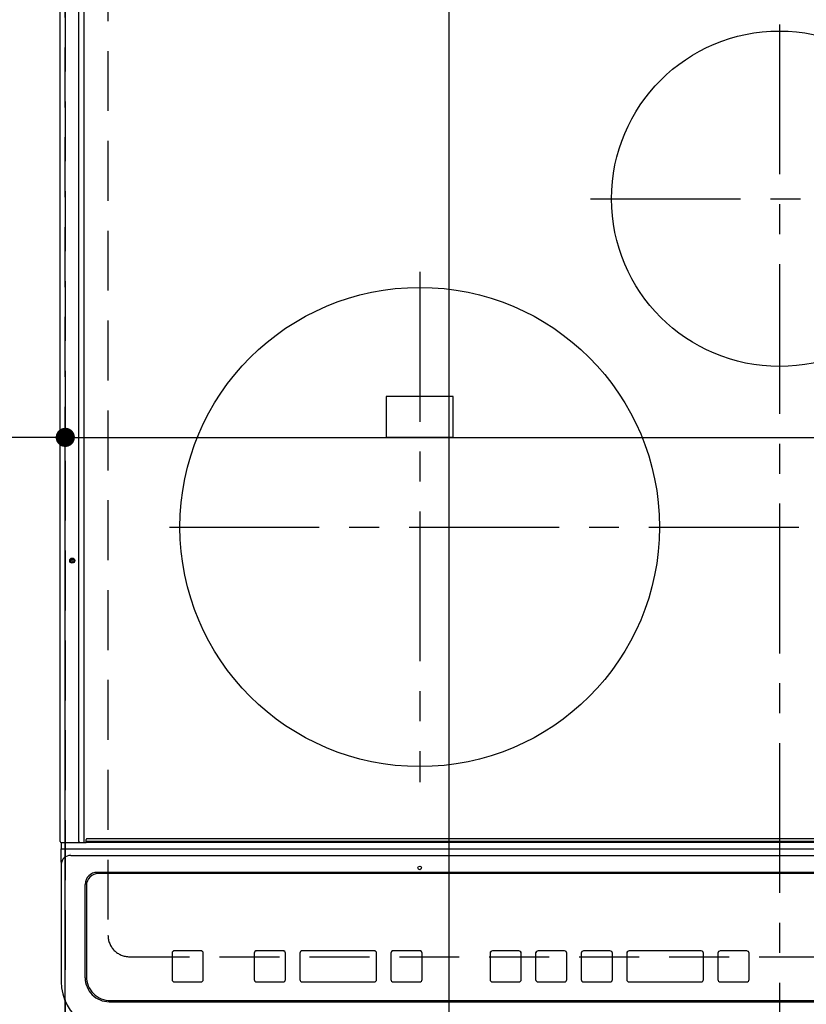
# Model space of a CAD drawing. Extents: x 0 to 26473, y -25 to 8845.
# Drawn here: x 2741 to 3069, y 6412 to 6823 of the extents above; entities that cross this region are included whole.
import ezdxf

# ---------------------------------------------------------------- set-up
doc = ezdxf.new("R2010")
doc.units = 0
doc.header["$LTSCALE"] = 50
doc.header["$MEASUREMENT"] = 0
doc.linetypes.add('CENTER', pattern=[2, 1.25, -0.25, 0.25, -0.25])
doc.linetypes.add('DASHED', pattern=[0.75, 0.5, -0.25])
doc.layers.get('0').update_dxf_attribs({"linetype": 'CONTINUOUS'})
doc.layers.get('DEFPOINTS').update_dxf_attribs({"color": 146, "linetype": 'CONTINUOUS'})
doc.layers.add('126-甲板', color=2, linetype='CONTINUOUS')
doc.layers.add('150-機器', color=8, linetype='CONTINUOUS')
doc.styles.add('KH001', font='txt')
doc.dimstyles.new('KH1xx015', dxfattribs={"dimscale": 10, "dimtxt": 3.8, "dimasz": 0.8, "dimexe": 0.3, "dimexo": 1.2, "dimgap": 0.5, "dimtad": 3, "dimdec": 1, "dimdsep": 46, "dimlunit": 6, "dimtxsty": 'KH001', "dimblk": 'DOT', "dimcen": 1, "dimdle": 1, "dimclrd": 256, "dimclre": 256, "dimclrt": 256, "dimadec": 0, "dimazin": 0, "dimtfac": 1, "dimtdec": 1, "dimtix": 1, "dimtmove": 2, "dimatfit": 3, "dimldrblk": 'CLOSEDBLANK', "dimfxl": 1, "dimtolj": 1, "dimtzin": 0, "dimlwd": -1, "dimlwe": -1, "dimarcsym": 0})

# ---------------------------------------------------------------- blocks, each defined once
blk = doc.blocks.new('HT-F6S_H2')
at = {"layer": '126-甲板', "linetype": 'DASHED'}
for p, q in [((-280, 273.65), (-280, -170.35)), ((-271, -179.35), (271, -179.35))]:
    blk.add_line(p, q, dxfattribs=at)
blk.add_arc((-271, -170.35), 9, 180, 270, dxfattribs=at)
at = {"layer": '150-機器', "color": 161, "linetype": 'CENTER'}
for p, q in [((0, 309.76), (0, -271.88)), ((-78.76, 137), (77.2, 137)), ((-150, 106.45), (-150, -106.45)), ((-254.4, 0), (250, 0))]:
    blk.add_line(p, q, dxfattribs=at)
at = {"layer": '150-機器', "color": 13, "linetype": 'Continuous'}
for p, q in [((-299.9, -131.32), (-299.9, 230.08)), ((-292.17, -131.32), (-292.17, 230.08)), ((-289.9, -131.32), (-289.9, 230.08)), ((-136, 54.5), (-164, 54.5)), ((-164, 54.5), (-164, 37.5)), ((-136, 37.5), (-136, 54.5)), ((-164, 37.5), (-136, 37.5)), ((-292.17, -131.32), (-292.17, -131.62)), ((-289.94, -131.53), (-289.93, -131.49)), ((-289.93, -131.49), (-289.91, -131.44)), ((-289.91, -131.44), (-289.9, -131.38)), ((-289.9, -131.38), (-289.9, -131.32)), ((-289.1, -131.12), (-289.1, -130.42)), ((-289.1, -131.12), (289.1, -131.12)), ((-289.1, -131.62), (-289.1, -131.12)), ((288.8, -130.12), (-288.8, -130.12)), ((-299.6, -131.62), (-297.9, -131.62)), ((-299.5, -131.62), (-299.5, -134.29)), ((-299.5, -134.29), (-297.5, -134.29)), ((-299.5, -139.83), (-299.5, -134.29)), ((-297.9, -131.62), (-292.17, -131.62)), ((-297.5, -134.29), (297.5, -134.29)), ((-292.17, -131.62), (-291.82, -131.62)), ((-291.82, -131.62), (-291.81, -131.62)), ((-291.79, -131.62), (-291.82, -131.62)), ((-291.81, -131.62), (-289.1, -131.62)), ((-290.05, -131.62), (-290.02, -131.62)), ((-290.02, -131.62), (-289.99, -131.6)), ((-289.99, -131.6), (-289.97, -131.57)), ((-289.97, -131.57), (-289.94, -131.53)), ((289.1, -131.62), (-289.1, -131.62)), ((-295.5, -136.14), (-295.52, -136.07)), ((-295.5, -137.07), (295.5, -137.07)), ((-299.5, -139.83), (-299.5, -140.76)), ((-299.5, -140.76), (-299.5, -188.39)), ((284.5, -144.14), (-284.5, -144.14)), ((-284, -144.64), (-284, -144.65)), ((284, -144.64), (-284, -144.64)), ((284, -144.65), (-284, -144.65)), ((-289.5, -188.13), (-289.5, -149.14)), ((-289, -149.64), (-289, -149.65)), ((-289, -149.65), (-289, -187.64)), ((-253.25, -177.89), (-253.25, -177.87)), ((-253.25, -177.89), (-253.25, -188.88)), ((-241.25, -176.87), (-252.25, -176.87)), ((-252.25, -176.89), (-252.25, -176.87)), ((-241.25, -176.89), (-252.25, -176.89)), ((-241.25, -176.89), (-241.25, -176.87)), ((-240.25, -177.89), (-240.25, -177.87)), ((-240.25, -188.88), (-240.25, -177.89)), ((-219, -177.89), (-219, -177.87)), ((-219, -177.89), (-219, -188.88)), ((-207, -176.87), (-218, -176.87)), ((-218, -176.89), (-218, -176.87)), ((-207, -176.89), (-218, -176.89)), ((-207, -176.89), (-207, -176.87)), ((-206, -177.89), (-206, -177.87)), ((-206, -188.88), (-206, -177.89)), ((-200, -177.89), (-200, -177.87)), ((-200, -177.89), (-200, -188.88)), ((-169, -176.87), (-199, -176.87)), ((-199, -176.89), (-199, -176.87)), ((-169, -176.89), (-199, -176.89)), ((-169, -176.89), (-169, -176.87)), ((-168, -177.89), (-168, -177.87)), ((-168, -188.88), (-168, -177.89)), ((-162, -177.89), (-162, -177.87)), ((-162, -177.89), (-162, -188.88)), ((-150, -176.87), (-161, -176.87)), ((-161, -176.89), (-161, -176.87)), ((-150, -176.89), (-161, -176.89)), ((-150, -176.89), (-150, -176.87)), ((-149, -177.89), (-149, -177.87)), ((-149, -188.88), (-149, -177.89)), ((-120.66, -177.9), (-120.66, -177.88)), ((-120.66, -177.9), (-120.66, -188.89)), ((-108.66, -176.88), (-119.66, -176.88)), ((-119.66, -176.9), (-119.66, -176.88)), ((-108.66, -176.9), (-119.66, -176.9)), ((-108.66, -176.9), (-108.66, -176.88)), ((-107.66, -177.9), (-107.66, -177.88)), ((-107.66, -188.89), (-107.66, -177.9)), ((-101.66, -177.9), (-101.66, -177.88)), ((-101.66, -177.9), (-101.66, -188.89)), ((-89.66, -176.88), (-100.66, -176.88)), ((-100.66, -176.9), (-100.66, -176.88)), ((-89.66, -176.9), (-100.66, -176.9)), ((-89.66, -176.9), (-89.66, -176.88)), ((-88.66, -177.9), (-88.66, -177.88)), ((-88.66, -188.89), (-88.66, -177.9)), ((-82.66, -177.9), (-82.66, -177.88)), ((-82.66, -177.9), (-82.66, -188.89)), ((-70.66, -176.88), (-81.66, -176.88)), ((-81.66, -176.9), (-81.66, -176.88)), ((-70.66, -176.9), (-81.66, -176.9)), ((-70.66, -176.9), (-70.66, -176.88)), ((-69.66, -177.9), (-69.66, -177.88)), ((-69.66, -188.89), (-69.66, -177.9)), ((-63.66, -177.9), (-63.66, -177.88)), ((-63.66, -177.9), (-63.66, -188.89)), ((-32.66, -176.88), (-62.66, -176.88)), ((-62.66, -176.9), (-62.66, -176.88)), ((-32.66, -176.9), (-62.66, -176.9)), ((-32.66, -176.9), (-32.66, -176.88)), ((-31.66, -177.9), (-31.66, -177.88)), ((-31.66, -188.89), (-31.66, -177.9)), ((-25.66, -177.9), (-25.66, -177.88)), ((-25.66, -177.9), (-25.66, -188.89)), ((-13.66, -176.88), (-24.66, -176.88)), ((-24.66, -176.9), (-24.66, -176.88)), ((-13.66, -176.9), (-24.66, -176.9)), ((-13.66, -176.9), (-13.66, -176.88)), ((-12.66, -177.9), (-12.66, -177.88)), ((-12.66, -188.89), (-12.66, -177.9)), ((-299.5, -188.39), (-299.5, -189.78)), ((-252.25, -189.88), (-241.25, -189.88)), ((-218, -189.88), (-207, -189.88)), ((-199, -189.88), (-169, -189.88)), ((-161, -189.88), (-150, -189.88)), ((-119.66, -189.89), (-108.66, -189.89)), ((-100.66, -189.89), (-89.66, -189.89)), ((-81.66, -189.89), (-70.66, -189.89)), ((-62.66, -189.89), (-32.66, -189.89)), ((-24.66, -189.89), (-13.66, -189.89)), ((-279.5, -198.12), (279.5, -198.12)), ((-279, -197.64), (279, -197.64))]:
    blk.add_line(p, q, dxfattribs=at)
blk.add_lwpolyline([(-299.5, -189.78), (-299.34, -192.31), (-298.88, -194.79), (-298.11, -197.2), (-297.05, -199.49), (-295.72, -201.63), (-294.13, -203.58), (-292.32, -205.32), (-290.31, -206.82), (-288.12, -208.05), (-285.81, -209), (-283.39, -209.64), (-280.91, -209.98), (-279.5, -210.03)], dxfattribs=at)
for centre, radius in [((0, 137), 70), ((-150, 0), 100), ((-294.9, -14.02), 1.04), ((-294.9, -14.02), 0.643), ((-294.9, -14.02), 0.0429), ((-150, -142.27), 0.742)]:
    blk.add_circle(centre, radius, dxfattribs=at)
for centre, radius, start, end in [((-299.6, -131.32), 0.3, 180, 270), ((-288.8, -130.42), 0.3, 90, 180), ((-295.65, -140.92), 3.86, 87.8011, 177.6175), ((-284.5, -149.14), 5, 89.9918, 179.9885), ((-284, -149.64), 5, 89.9901, 179.99), ((-284, -149.65), 5, 89.9901, 179.9899), ((-252.25, -177.87), 1, 89.989, 179.9903), ((-252.25, -177.89), 1, 89.9891, 179.9902), ((-241.25, -177.87), 1, 0.0107, 90.0091), ((-241.25, -177.89), 1, 0.0105, 90.0091), ((-218, -177.87), 1, 89.9896, 179.9906), ((-218, -177.89), 1, 89.9897, 179.9905), ((-207, -177.87), 1, 0.0093, 90.0103), ((-207, -177.89), 1, 0.0095, 90.0101), ((-199, -177.87), 1, 89.9902, 179.991), ((-199, -177.89), 1, 89.9902, 179.991), ((-169, -177.87), 1, 0.0095, 90.0101), ((-169, -177.89), 1, 0.0094, 90.0104), ((-161, -177.87), 1, 89.9909, 179.9893), ((-161, -177.89), 1, 89.9909, 179.9893), ((-150, -177.87), 1, 0.0107, 90.0089), ((-150, -177.89), 1, 0.0107, 90.0089), ((-119.66, -177.88), 1, 89.99, 179.9905), ((-119.66, -177.9), 1, 89.99, 179.9905), ((-108.66, -177.88), 1, 0.0099, 90.0098), ((-108.66, -177.9), 1, 0.0099, 90.0098), ((-100.66, -177.88), 1, 89.9901, 179.9901), ((-100.66, -177.9), 1, 89.9902, 179.99), ((-89.66, -177.88), 1, 0.0099, 90.01), ((-89.66, -177.9), 1, 0.0097, 90.01), ((-81.66, -177.88), 1, 89.9905, 179.9899), ((-81.66, -177.9), 1, 89.9905, 179.9899), ((-70.66, -177.88), 1, 0.0101, 90.0097), ((-70.66, -177.9), 1, 0.0101, 90.0097), ((-62.66, -177.88), 1, 89.9898, 179.9907), ((-62.66, -177.9), 1, 89.9898, 179.9907), ((-32.66, -177.88), 1, 0.01, 90.0098), ((-32.66, -177.9), 1, 0.01, 90.0096), ((-24.66, -177.88), 1, 89.9903, 179.9901), ((-24.66, -177.9), 1, 89.9903, 179.9901), ((-13.66, -177.88), 1, 0.0098, 90.0099), ((-13.66, -177.9), 1, 0.0098, 90.0099), ((-279.5, -188.12), 10, 180.0079, 270.0117), ((-279, -187.64), 10, 180.0099, 270.0099), ((-252.25, -188.88), 1, 180.0099, 270.0107), ((-241.25, -188.88), 1, 269.991, 359.9893), ((-218, -188.88), 1, 180.0095, 270.0102), ((-207, -188.88), 1, 269.9898, 359.9905), ((-199, -188.88), 1, 180.0107, 270.0091), ((-169, -188.88), 1, 269.9898, 359.9905), ((-161, -188.88), 1, 180.0107, 270.009), ((-150, -188.88), 1, 269.991, 359.9893), ((-119.66, -188.89), 1, 180.0101, 270.0097), ((-108.66, -188.89), 1, 269.9904, 359.9899), ((-100.66, -188.89), 1, 180.0101, 270.0096), ((-89.66, -188.89), 1, 269.9904, 359.9899), ((-81.66, -188.89), 1, 180.0101, 270.0096), ((-70.66, -188.89), 1, 269.9904, 359.9899), ((-62.66, -188.89), 1, 180.01, 270.0098), ((-32.66, -188.89), 1, 269.9902, 359.9903), ((-24.66, -188.89), 1, 180.0099, 270.0098), ((-13.66, -188.89), 1, 269.9902, 359.9901)]:
    blk.add_arc(centre, radius, start, end, dxfattribs=at)
blk = doc.blocks.new('_Dot')
at = {"color": 0, "linetype": 'ByBlock', "lineweight": -2}
blk.add_line((-0.5, 0), (-1, 0), dxfattribs=at)
at = {"color": 0, "linetype": 'ByBlock', "const_width": 0.5}
blk.add_lwpolyline([(-0.25, 0, 1), (0.25, 0, 1)], format="xyb", close=True, dxfattribs=at)
blk = doc.blocks.new('*D174')
at = {"layer": 'DEFPOINTS', "transparency": 16777216}
for p, q in [((2759.78, 6385.81), (2759.78, 6651.57)), ((3512.78, 6385.81), (3512.78, 6651.57)), ((2767.78, 6648.57), (3504.78, 6648.57))]:
    blk.add_line(p, q, dxfattribs=at)
at = {"layer": 'DEFPOINTS', "color": 0, "transparency": 16777216}
for p in [(3512.78, 6648.57), (2759.78, 6373.81), (3512.78, 6373.81)]:
    blk.add_point(p, dxfattribs=at)
at = {"layer": 'DEFPOINTS', "transparency": 16777216, "xscale": 8, "yscale": 8, "zscale": 8, "rotation": 180}
blk.add_blockref('_Dot', (2759.78, 6648.57), dxfattribs=at)
at = {"layer": 'DEFPOINTS', "transparency": 16777216, "xscale": 8, "yscale": 8, "zscale": 8}
blk.add_blockref('_Dot', (3512.78, 6648.57), dxfattribs=at)
at = {"layer": 'DEFPOINTS', "transparency": 16777216, "insert": (3136.28, 6672.57), "char_height": 38, "attachment_point": 5, "style": 'KH001'}
blk.add_mtext('\\A1;753', dxfattribs=at)
blk = doc.blocks.new('_ClosedBlank')
at = {"color": 0, "linetype": 'ByBlock', "lineweight": -2}
for p, q in [((-1, 0.167), (0, 0)), ((-1, 0.167), (-1, -0.167)), ((0, 0), (-1, -0.167))]:
    blk.add_line(p, q, dxfattribs=at)
blk = doc.blocks.new('*D175')
at = {"layer": 'DEFPOINTS', "transparency": 16777216}
for p, q in [((2459.78, 6385.81), (2459.78, 6651.57)), ((2759.78, 6385.81), (2759.78, 6651.57)), ((2751.78, 6648.57), (2467.78, 6648.57))]:
    blk.add_line(p, q, dxfattribs=at)
at = {"layer": 'DEFPOINTS', "color": 0, "transparency": 16777216}
for p in [(2459.78, 6648.57), (2459.78, 6373.81), (2759.78, 6373.81)]:
    blk.add_point(p, dxfattribs=at)
at = {"layer": 'DEFPOINTS', "transparency": 16777216, "xscale": 8, "yscale": 8, "zscale": 8, "rotation": 180}
blk.add_blockref('_Dot', (2459.78, 6648.57), dxfattribs=at)
at = {"layer": 'DEFPOINTS', "transparency": 16777216, "xscale": 8, "yscale": 8, "zscale": 8}
blk.add_blockref('_Dot', (2759.78, 6648.57), dxfattribs=at)
at = {"layer": 'DEFPOINTS', "transparency": 16777216, "insert": (2609.78, 6672.57), "char_height": 38, "attachment_point": 5, "style": 'KH001'}
blk.add_mtext('\\A1;300', dxfattribs=at)

msp = doc.modelspace()

# ---------------------------------------------------------------- linework, layer by layer
at = {"layer": 'DEFPOINTS'}
msp.add_line((2919.87, 756.61), (2919.87, 8300.97), dxfattribs=at)
at = {"layer": 'DEFPOINTS', "linetype": 'DASHED'}
for points in [[(2759.78, 6373.81), (2009.78, 6373.81), (2009.78, 7013.81), (2759.78, 7013.81)], [(2759.78, 6373.81), (2459.78, 6373.81), (2459.78, 7013.81), (2759.78, 7013.81)], [(3512.78, 6373.81), (2759.78, 6373.81), (2759.78, 7013.81), (3512.78, 7013.81)]]:
    msp.add_lwpolyline(points, close=True, dxfattribs=at)

# ---------------------------------------------------------------- block references
at = {"layer": '150-機器'}
msp.add_blockref('HT-F6S_H2', (3057.58, 6611.16), dxfattribs=at)

# ---------------------------------------------------------------- dimensions: what is measured, and where the dimension line sits
at = {"layer": 'DEFPOINTS'}
for base, p2, picture, middle in [((2459.78, 6648.57), (2459.78, 6373.81), '*D175', (2609.78, 6672.57)), ((3512.78, 6648.57), (3512.78, 6373.81), '*D174', (3136.28, 6672.57))]:
    dim = msp.add_linear_dim(base=base, p1=(2759.78, 6373.81), p2=p2, angle=180, dimstyle='KH1xx015', dxfattribs=at)
    dim.commit()
    dim.dimension.update_dxf_attribs({"geometry": picture, "text_midpoint": middle})

doc.saveas('drawing.dxf')
